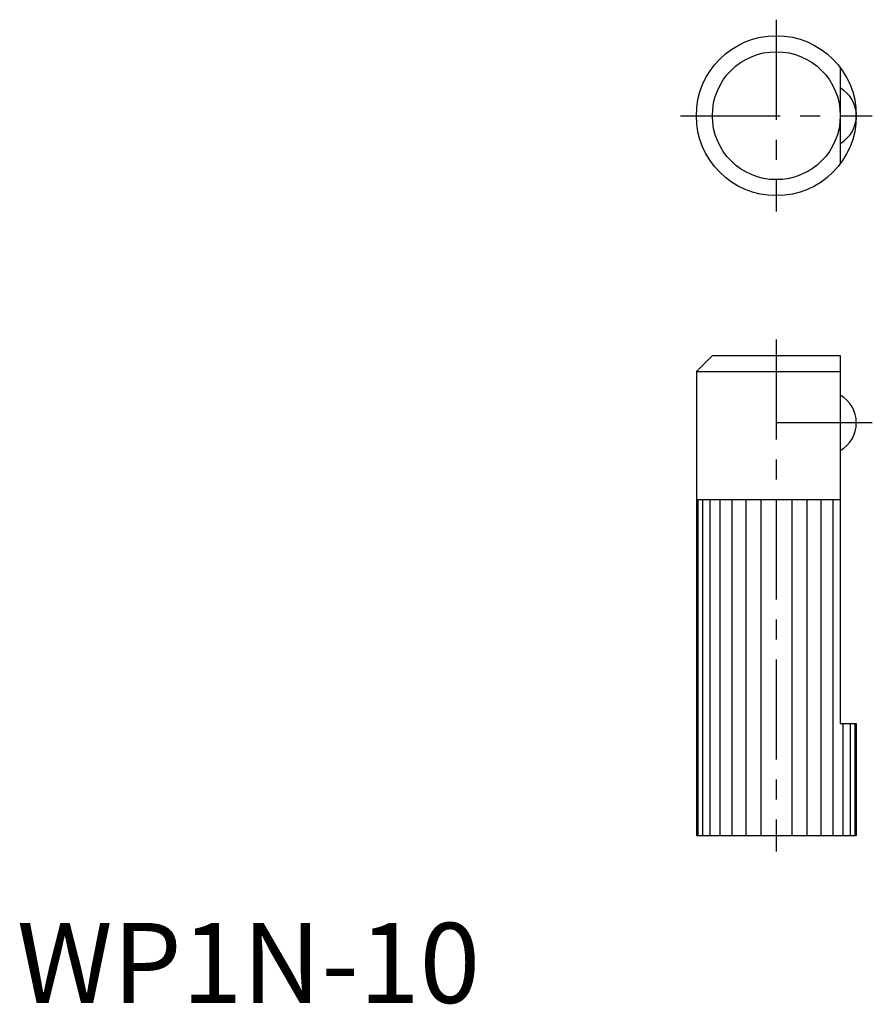
# Model space of a CAD drawing. Extents: x 0.2 to 53.5, y -0.1 to 61.5.
import ezdxf

# ---------------------------------------------------------------- set-up
doc = ezdxf.new("R2010")
doc.units = 0
doc.header["$LTSCALE"] = 5
doc.linetypes.add('CENTER', pattern=[2, 1.25, -0.25, 0.25, -0.25])
doc.layers.get('0').update_dxf_attribs({"linetype": 'CONTINUOUS'})
doc.layers.add('1', color=1, linetype='CENTER')
doc.styles.add('STANDARD1', font='txt')

msp = doc.modelspace()

# ---------------------------------------------------------------- linework, layer by layer
for p, q in [((51.477, 58.461), (51.477, 52.461)), ((43.477, 40.461), (42.477, 39.461)), ((43.477, 40.461), (51.477, 40.461)), ((51.477, 40.461), (51.477, 17.461)), ((42.477, 39.461), (42.477, 10.461)), ((42.477, 39.461), (51.477, 39.461)), ((42.477, 31.461), (51.477, 31.461)), ((42.573, 31.461), (42.573, 10.461)), ((42.858, 31.461), (42.858, 10.461)), ((43.32, 31.461), (43.32, 10.461)), ((43.941, 31.461), (43.941, 10.461)), ((44.699, 31.461), (44.699, 10.461)), ((45.564, 31.461), (45.564, 10.461)), ((46.501, 31.461), (46.501, 10.461)), ((48.452, 31.461), (48.452, 10.461)), ((49.39, 31.461), (49.39, 10.461)), ((50.255, 31.461), (50.255, 10.461)), ((51.012, 31.461), (51.012, 10.461)), ((51.477, 17.461), (52.477, 17.461)), ((51.634, 17.461), (51.634, 10.461)), ((52.096, 17.461), (52.096, 10.461)), ((52.381, 17.461), (52.381, 10.461)), ((52.477, 17.461), (52.477, 10.461)), ((42.477, 10.461), (52.477, 10.461))]:
    msp.add_line(p, q)
for radius in [5, 4]:
    msp.add_circle((47.477, 55.461), radius)
for centre in [(50.477, 55.461), (50.477, 36.261)]:
    msp.add_arc(centre, 2, 300, 60)
at = {"layer": '1'}
for p, q in [((47.477, 61.461), (47.477, 49.461)), ((41.477, 55.461), (53.477, 55.461)), ((47.477, 41.461), (47.477, 9.461)), ((53.477, 36.261), (47.477, 36.261))]:
    msp.add_line(p, q, dxfattribs=at)

# ---------------------------------------------------------------- texts
at = {"color": 3, "style": 'STANDARD1'}
msp.add_text('WP1N-10', height=5, dxfattribs=at).set_placement((0, 0))

doc.saveas('drawing.dxf')
